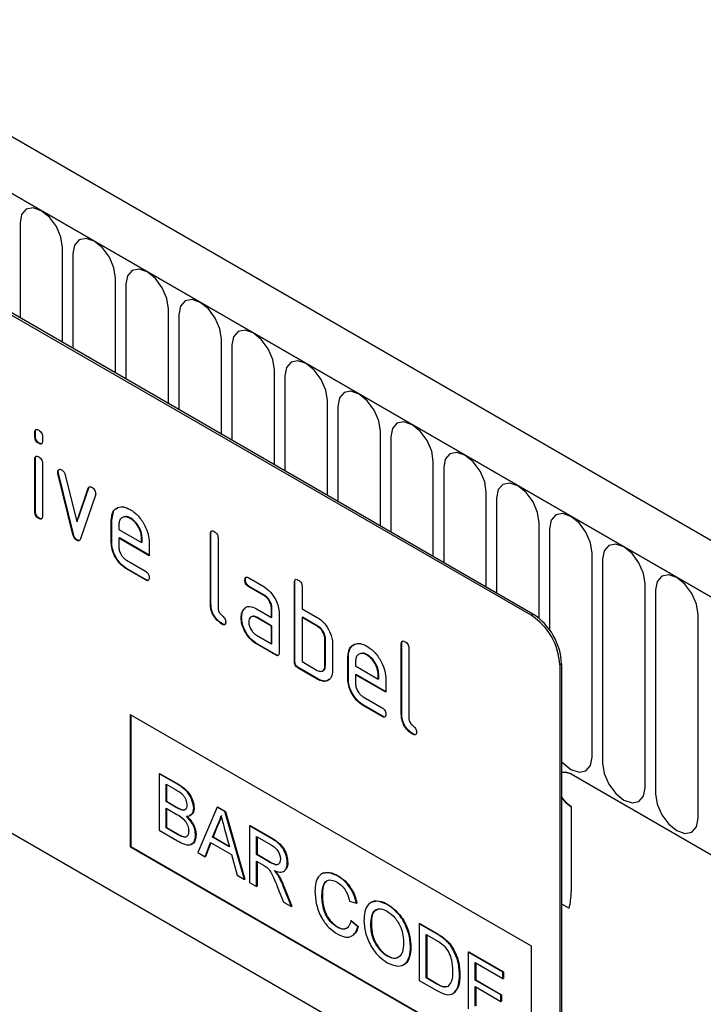
# Model space of a CAD drawing. Units: millimetres. Extents: x 75 to 2100, y 0 to 1460.
# Drawn here: x 824 to 875, y 326 to 399 of the extents above; entities that cross this region are included whole.
import ezdxf

# ---------------------------------------------------------------- set-up
doc = ezdxf.new("R2010")
doc.units = ezdxf.units.MM
doc.header["$LTSCALE"] = 5
doc.layers.get('0').update_dxf_attribs({"color": 1})
doc.layers.add('133540', color=7, linetype='Continuous')

# ---------------------------------------------------------------- blocks, each defined once
blk = doc.blocks.new('1031263-M_004_1031263-M_003_ISO_view')
for p, q in [((359.3, 31.831), (-346.392, 439.218)), ((357.089, 28.919), (-349.311, 436.714)), ((-348.957, 436.51), (356.735, 29.123)), ((332.552, 34.04), (267.498, 71.595)), ((332.694, 34.122), (267.64, 71.677)), ((294.682, 63.108), (294.682, 56.066)), ((297.838, 54.243), (297.838, 61.286)), ((298.606, 60.843), (298.606, 53.8)), ((301.763, 51.978), (301.763, 59.021)), ((302.531, 58.577), (302.531, 51.535)), ((305.687, 49.712), (305.687, 56.755)), ((306.455, 56.312), (306.455, 49.269)), ((309.612, 47.447), (309.612, 54.489)), ((310.38, 54.046), (310.38, 47.004)), ((313.536, 45.181), (313.536, 52.224)), ((314.304, 51.781), (314.304, 44.738)), ((317.461, 42.916), (317.461, 49.958)), ((318.228, 49.515), (318.228, 42.472)), ((295.818, 47.613), (295.783, 47.593)), ((295.783, 47.269), (295.783, 47.593)), ((295.818, 47.289), (295.818, 47.613)), ((321.385, 40.65), (321.385, 47.693)), ((295.818, 47.289), (295.783, 47.269)), ((296.101, 46.801), (296.066, 46.781)), ((296.348, 47.266), (296.348, 46.942)), ((322.153, 47.25), (322.153, 40.207)), ((295.818, 45.629), (295.783, 45.608)), ((295.783, 41.711), (295.783, 45.608)), ((295.818, 41.731), (295.818, 45.629)), ((296.348, 45.282), (296.348, 41.384)), ((325.309, 38.385), (325.309, 45.427)), ((297.513, 44.678), (297.477, 44.658)), ((297.529, 44.561), (297.494, 44.54)), ((298.602, 40.025), (297.494, 44.54)), ((298.638, 40.045), (297.529, 44.561)), ((326.077, 44.984), (326.077, 37.941)), ((298.027, 44.44), (298.883, 40.962)), ((298.883, 40.962), (299.735, 43.454)), ((298.918, 40.983), (299.77, 43.474)), ((299.77, 43.474), (299.735, 43.454)), ((329.234, 36.119), (329.234, 43.162)), ((300.273, 42.936), (299.164, 39.706)), ((330.002, 42.719), (330.002, 35.676)), ((295.818, 41.731), (295.783, 41.711)), ((301.475, 41.08), (301.605, 41.701)), ((301.828, 41.902), (301.98, 42.039)), ((296.101, 41.243), (296.066, 41.222)), ((298.918, 40.983), (298.883, 40.962)), ((301.475, 41.08), (301.44, 41.059)), ((301.44, 39.426), (301.44, 41.059)), ((301.475, 39.447), (301.475, 41.08)), ((302.884, 41.239), (302.849, 41.219)), ((333.158, 33.794), (333.158, 40.896)), ((302.005, 40.731), (302.005, 40.406)), ((302.005, 40.406), (303.694, 39.432)), ((333.926, 40.453), (333.926, 32.954)), ((298.638, 40.045), (298.602, 40.025)), ((298.918, 39.616), (298.883, 39.596)), ((301.475, 39.447), (301.44, 39.426)), ((302.041, 39.773), (302.005, 39.753)), ((302.005, 39.753), (302.005, 39.1)), ((304.255, 38.454), (302.005, 39.753)), ((304.255, 38.495), (302.041, 39.773)), ((303.729, 39.777), (303.694, 39.757)), ((303.694, 39.432), (303.694, 39.757)), ((303.729, 39.452), (303.694, 39.432)), ((303.729, 39.452), (303.729, 39.777)), ((304.255, 39.434), (304.255, 38.454)), ((308.829, 40.101), (308.794, 40.08)), ((308.794, 34.854), (308.794, 40.08)), ((308.829, 34.875), (308.829, 40.101)), ((309.359, 39.754), (309.359, 34.528)), ((302.568, 38.122), (303.974, 37.31)), ((337.083, 23.525), (337.083, 38.631)), ((337.851, 38.187), (337.851, 23.081)), ((302.604, 37.489), (302.568, 37.468)), ((303.974, 36.657), (302.568, 37.468)), ((304.009, 36.677), (302.604, 37.489)), ((304.009, 36.677), (303.974, 36.657)), ((311.385, 36.666), (311.349, 36.645)), ((311.631, 36.809), (312.756, 36.16)), ((315.051, 36.509), (315.016, 36.488)), ((315.016, 30.609), (315.016, 36.488)), ((315.051, 30.629), (315.051, 36.509)), ((311.666, 36.177), (311.631, 36.156)), ((312.756, 35.507), (311.631, 36.156)), ((312.791, 35.527), (311.666, 36.177)), ((315.582, 36.162), (315.582, 34.528)), ((341.007, 21.259), (341.007, 36.365)), ((341.775, 35.922), (341.775, 20.816)), ((312.791, 35.527), (312.756, 35.507)), ((308.829, 34.875), (308.794, 34.854)), ((311.253, 34.46), (311.218, 34.439)), ((311.253, 34.46), (311.374, 34.575)), ((312.194, 34.525), (313.319, 33.875)), ((313.354, 34.549), (313.319, 34.528)), ((313.319, 33.875), (313.319, 34.528)), ((313.354, 33.895), (313.354, 34.549)), ((315.582, 34.528), (316.713, 33.875)), ((311.104, 33.888), (311.069, 33.868)), ((312.229, 33.892), (312.194, 33.871)), ((313.319, 33.222), (312.194, 33.871)), ((313.354, 33.242), (312.229, 33.892)), ((313.354, 33.895), (313.319, 33.875)), ((313.885, 34.202), (313.885, 31.262)), ((315.617, 33.896), (315.582, 33.875)), ((315.582, 33.875), (315.582, 30.609)), ((316.713, 33.222), (315.582, 33.875)), ((316.748, 33.243), (315.617, 33.896)), ((332.552, 34.04), (332.694, 34.122)), ((344.932, 18.994), (344.932, 34.1)), ((332.552, -4.337), (267.498, 33.218)), ((309.676, 33.406), (309.641, 33.386)), ((313.354, 33.242), (313.319, 33.222)), ((313.319, 31.915), (313.319, 33.222)), ((313.354, 31.936), (313.354, 33.242)), ((316.748, 33.243), (316.713, 33.222)), ((312.194, 32.565), (313.319, 31.915)), ((317.314, 32.263), (317.279, 32.242)), ((317.279, 30.283), (317.279, 32.242)), ((317.314, 30.303), (317.314, 32.263)), ((312.229, 31.932), (312.194, 31.912)), ((313.602, 31.099), (312.194, 31.912)), ((313.637, 31.119), (312.229, 31.932)), ((313.354, 31.936), (313.319, 31.915)), ((317.844, 31.916), (317.844, 29.956)), ((322.971, 31.937), (322.936, 31.916)), ((322.936, 26.69), (322.936, 31.916)), ((322.971, 26.711), (322.971, 31.937)), ((323.501, 31.59), (323.501, 26.364)), ((313.637, 31.119), (313.602, 31.099)), ((319.011, 30.956), (318.976, 30.936)), ((318.976, 29.303), (318.976, 30.936)), ((319.011, 29.323), (319.011, 30.956)), ((320.42, 31.116), (320.385, 31.095)), ((315.051, 30.629), (315.016, 30.609)), ((315.334, 30.14), (315.299, 30.119)), ((316.713, 29.303), (315.299, 30.119)), ((316.748, 29.323), (315.334, 30.14)), ((315.582, 30.609), (316.713, 29.956)), ((317.314, 30.303), (317.279, 30.283)), ((319.542, 30.608), (319.542, 30.283)), ((319.542, 30.283), (321.23, 29.308)), ((334.815, 30.448), (334.674, 30.366)), ((334.674, 30.366), (334.674, -3.112)), ((334.815, 30.448), (334.815, -3.031)), ((316.748, 29.323), (316.713, 29.303)), ((319.011, 29.323), (318.976, 29.303)), ((319.577, 29.65), (319.542, 29.63)), ((319.542, 29.63), (319.542, 28.976)), ((321.792, 28.331), (319.542, 29.63)), ((321.792, 28.371), (319.577, 29.65)), ((321.265, 29.654), (321.23, 29.633)), ((321.23, 29.308), (321.23, 29.633)), ((321.265, 29.329), (321.23, 29.308)), ((321.265, 29.329), (321.265, 29.654)), ((321.792, 29.31), (321.792, 28.331)), ((320.105, 27.998), (321.51, 27.187)), ((320.14, 27.365), (320.105, 27.345)), ((321.51, 26.534), (320.105, 27.345)), ((321.545, 26.554), (320.14, 27.365)), ((302.854, 26.689), (332.552, 9.544)), ((302.854, 26.689), (302.854, 16.89)), ((302.889, 26.668), (302.889, 16.91)), ((321.545, 26.554), (321.51, 26.534)), ((322.971, 26.711), (322.936, 26.69)), ((323.818, 25.242), (323.783, 25.221)), ((304.991, 22.3), (305.026, 22.321)), ((304.991, 22.3), (304.991, 18.106)), ((306.35, 21.515), (304.991, 22.3)), ((305.026, 22.321), (306.386, 21.536)), ((335.522, 22.282), (357.089, 9.832)), ((305.503, 21.521), (306.195, 21.121)), ((305.503, 20.23), (305.503, 21.521)), ((305.538, 21.5), (305.538, 20.251)), ((306.35, 21.515), (306.386, 21.536)), ((305.503, 20.23), (305.538, 20.251)), ((306.251, 19.798), (305.503, 20.23)), ((305.503, 19.746), (306.303, 19.284)), ((305.503, 18.294), (305.503, 19.746)), ((305.538, 20.251), (306.287, 19.818)), ((305.538, 19.726), (305.538, 18.315)), ((306.251, 19.798), (306.287, 19.818)), ((307.552, 19.735), (307.587, 19.755)), ((309.288, 19.819), (307.846, 16.458)), ((309.288, 19.819), (309.324, 19.84)), ((309.866, 19.486), (309.288, 19.819)), ((309.324, 19.84), (309.902, 19.506)), ((335.522, 19.833), (335.522, 13.547)), ((306.688, 19.596), (306.723, 19.616)), ((309.866, 19.486), (309.902, 19.506)), ((311.308, 14.459), (309.866, 19.486)), ((309.902, 19.506), (311.344, 14.479)), ((305.503, 18.294), (305.538, 18.315)), ((306.362, 17.798), (305.503, 18.294)), ((305.538, 18.315), (306.397, 17.819)), ((308.957, 17.591), (309.329, 18.537)), ((309.365, 18.558), (308.993, 17.611)), ((309.329, 18.537), (309.365, 18.558)), ((311.696, 18.429), (311.731, 18.45)), ((311.696, 18.429), (311.696, 14.235)), ((313.272, 17.52), (311.696, 18.429)), ((311.731, 18.45), (313.307, 17.54)), ((304.991, 18.106), (306.354, 17.319)), ((306.362, 17.798), (306.397, 17.819)), ((306.673, 17.639), (306.708, 17.66)), ((307.691, 17.748), (307.727, 17.769)), ((308.957, 17.591), (308.993, 17.611)), ((310.197, 16.875), (308.957, 17.591)), ((308.993, 17.611), (310.184, 16.923)), ((309.844, 18.181), (310.197, 16.875)), ((312.208, 17.65), (313.291, 17.025)), ((312.208, 16.305), (312.208, 17.65)), ((312.244, 17.629), (312.244, 16.326)), ((313.272, 17.52), (313.307, 17.54)), ((302.889, 16.91), (302.854, 16.89)), ((302.854, 16.89), (332.552, -0.255)), ((302.889, 16.91), (332.552, -0.214)), ((308.39, 16.144), (308.803, 17.196)), ((308.825, 17.183), (308.425, 16.164)), ((308.803, 17.196), (310.351, 16.302)), ((307.846, 16.458), (308.39, 16.144)), ((308.39, 16.144), (308.425, 16.164)), ((310.351, 16.302), (310.765, 14.773)), ((312.208, 16.305), (312.244, 16.326)), ((313.181, 15.744), (312.208, 16.305)), ((312.244, 16.326), (313.216, 15.764)), ((312.208, 15.821), (312.733, 15.519)), ((312.208, 13.939), (312.208, 15.821)), ((312.244, 15.801), (312.244, 13.96)), ((313.181, 15.744), (313.216, 15.764)), ((314.49, 15.686), (314.525, 15.706)), ((310.765, 14.773), (311.308, 14.459)), ((313.809, 14.744), (313.844, 14.765)), ((318.212, 14.721), (318.248, 14.742)), ((311.308, 14.459), (311.344, 14.479)), ((311.696, 14.235), (312.208, 13.939)), ((312.208, 13.939), (312.244, 13.96)), ((313.748, 13.936), (314.2, 12.789)), ((314.192, 13.952), (314.227, 13.973)), ((314.788, 12.45), (314.192, 13.952)), ((314.227, 13.973), (314.823, 12.471)), ((317.051, 13.274), (317.087, 13.295)), ((314.2, 12.789), (314.788, 12.45)), ((314.788, 12.45), (314.823, 12.471)), ((319.1, 12.863), (319.612, 12.694)), ((319.612, 12.694), (319.648, 12.715)), ((321.896, 12.595), (321.932, 12.615)), ((334.815, 12.647), (335.368, 12.328)), ((334.815, 12.647), (335.368, 12.328)), ((318.175, 10.925), (318.21, 10.946)), ((319.193, 11.388), (319.229, 11.408)), ((319.705, 10.954), (319.193, 11.388)), ((319.229, 11.408), (319.741, 10.974)), ((319.705, 10.954), (319.741, 10.974)), ((320.683, 11.082), (320.719, 11.102)), ((324.269, 11.171), (324.304, 11.192)), ((324.269, 11.171), (324.269, 6.977)), ((325.511, 10.454), (324.269, 11.171)), ((324.304, 11.192), (325.546, 10.475)), ((324.781, 10.392), (325.517, 9.967)), ((324.781, 7.165), (324.781, 10.392)), ((324.816, 10.371), (324.816, 7.186)), ((325.511, 10.454), (325.546, 10.475)), ((326.153, 10.023), (326.188, 10.044)), ((332.552, 9.544), (332.552, -0.255)), ((321.892, 8.779), (321.927, 8.8)), ((323.617, 9.444), (323.652, 9.464)), ((326.681, 9.418), (326.716, 9.439)), ((327.901, 9.074), (327.936, 9.095)), ((327.901, 9.074), (327.901, 4.88)), ((330.462, 7.596), (327.901, 9.074)), ((327.936, 9.095), (330.498, 7.616)), ((328.413, 8.295), (330.462, 7.112)), ((328.413, 7.004), (328.413, 8.295)), ((328.449, 8.274), (328.449, 7.025)), ((327.249, 7.376), (327.284, 7.397)), ((330.462, 7.596), (330.498, 7.616)), ((330.462, 7.112), (330.462, 7.596)), ((330.498, 7.616), (330.498, 7.132)), ((324.269, 6.977), (325.57, 6.226)), ((324.781, 7.165), (324.816, 7.186)), ((325.53, 6.733), (324.781, 7.165)), ((324.816, 7.186), (325.565, 6.753)), ((325.53, 6.733), (325.565, 6.753)), ((328.413, 7.004), (328.449, 7.025)), ((330.322, 5.902), (328.413, 7.004)), ((328.449, 7.025), (330.358, 5.923)), ((330.462, 7.112), (330.498, 7.132)), ((328.413, 6.52), (330.322, 5.418)), ((328.413, 5.068), (328.413, 6.52)), ((328.449, 6.5), (328.449, 5.089)), ((330.322, 5.902), (330.358, 5.923)), ((330.322, 5.418), (330.322, 5.902)), ((330.358, 5.923), (330.358, 5.439)), ((330.322, 5.418), (330.358, 5.439))]:
    blk.add_line(p, q)
at = {"flags": 128}
for points in [[(297.838, 61.286), (297.718, 62.053), (297.376, 62.842), (296.864, 63.532), (296.26, 64.02), (295.656, 64.23), (295.144, 64.13), (294.802, 63.736), (294.682, 63.108)], [(301.763, 59.021), (301.643, 59.787), (301.301, 60.576), (300.788, 61.267), (300.185, 61.754), (299.581, 61.964), (299.068, 61.865), (298.726, 61.471), (298.606, 60.843)], [(305.687, 56.755), (305.567, 57.522), (305.225, 58.311), (304.713, 59.001), (304.109, 59.489), (303.505, 59.699), (302.993, 59.599), (302.651, 59.205), (302.531, 58.577)], [(309.612, 54.489), (309.492, 55.256), (309.149, 56.045), (308.637, 56.736), (308.033, 57.223), (307.429, 57.433), (306.917, 57.334), (306.575, 56.94), (306.455, 56.312)], [(313.536, 52.224), (313.416, 52.991), (313.074, 53.78), (312.562, 54.47), (311.958, 54.958), (311.354, 55.168), (310.842, 55.068), (310.5, 54.674), (310.38, 54.046)], [(317.461, 49.958), (317.34, 50.725), (316.998, 51.514), (316.486, 52.205), (315.882, 52.692), (315.278, 52.902), (314.766, 52.803), (314.424, 52.409), (314.304, 51.781)], [(321.385, 47.693), (321.265, 48.46), (320.923, 49.248), (320.411, 49.939), (319.807, 50.427), (319.203, 50.636), (318.691, 50.537), (318.349, 50.143), (318.228, 49.515)], [(325.309, 45.427), (325.189, 46.194), (324.847, 46.983), (324.335, 47.674), (323.731, 48.161), (323.127, 48.371), (322.615, 48.271), (322.273, 47.878), (322.153, 47.25)], [(329.234, 43.162), (329.114, 43.929), (328.772, 44.717), (328.26, 45.408), (327.656, 45.895), (327.052, 46.105), (326.54, 46.006), (326.197, 45.612), (326.077, 44.984)], [(333.158, 40.896), (333.038, 41.663), (332.696, 42.452), (332.184, 43.143), (331.58, 43.63), (330.976, 43.84), (330.464, 43.74), (330.122, 43.347), (330.002, 42.719)], [(337.083, 38.631), (336.963, 39.398), (336.621, 40.186), (336.108, 40.877), (335.504, 41.364), (334.901, 41.574), (334.388, 41.475), (334.046, 41.081), (333.926, 40.453)], [(341.007, 36.365), (340.887, 37.132), (340.545, 37.921), (340.033, 38.611), (339.429, 39.099), (338.825, 39.309), (338.313, 39.209), (337.971, 38.816), (337.851, 38.187)], [(344.932, 34.1), (344.812, 34.866), (344.469, 35.655), (343.957, 36.346), (343.353, 36.833), (342.749, 37.043), (342.237, 36.944), (341.895, 36.55), (341.775, 35.922)], [(334.815, 23.194), (334.901, 23.101), (335.504, 22.613), (336.108, 22.403), (336.621, 22.503), (336.963, 22.897), (337.083, 23.525)], [(337.851, 23.081), (337.971, 22.315), (338.313, 21.526), (338.825, 20.835), (339.429, 20.348), (340.033, 20.138), (340.545, 20.237), (340.887, 20.631), (341.007, 21.259)], [(335.522, 22.282), (335.116, 22.423), (334.815, 22.379)], [(335.522, 22.282), (335.116, 22.423), (334.815, 22.379)], [(334.815, 22.379), (335.116, 22.423), (335.522, 22.282)], [(334.815, 20.553), (335.116, 20.16), (335.522, 19.833)], [(334.815, 20.553), (335.116, 20.16), (335.522, 19.833)], [(335.522, 19.833), (335.116, 20.16), (334.815, 20.553)], [(341.775, 20.816), (341.895, 20.049), (342.237, 19.26), (342.749, 18.57), (343.353, 18.082), (343.957, 17.872), (344.469, 17.972), (344.812, 18.366), (344.932, 18.994)]]:
    blk.add_lwpolyline(points, dxfattribs=at)
for centre, radius, start, end in [((330.068, 30.156), 4.61, 2.60548, 57.39452), ((330.209, 30.238), 4.61, 2.60548, 57.39452), ((330.964, 13.503), 4.558, 345.0513, 0.54709)]:
    blk.add_arc(centre, radius, start, end)
for points, knots in [([(295.783, 47.593), (295.785, 47.641), (295.789, 47.737), (295.861, 47.817), (295.965, 47.807), (296.032, 47.772), (296.066, 47.755)], [0, 0, 0, 0, 0.280747, 0.559078, 0.7793, 1, 1, 1, 1]), ([(295.818, 47.613), (295.819, 47.664), (295.821, 47.754), (295.872, 47.792), (295.895, 47.809)], [0, 0, 0, 0, 0.558875, 1, 1, 1, 1]), ([(296.066, 47.755), (296.109, 47.727), (296.194, 47.672), (296.299, 47.531), (296.344, 47.385), (296.347, 47.306), (296.348, 47.266)], [0, 0, 0, 0, 0.280669, 0.558898, 0.779069, 1, 1, 1, 1]), ([(296.066, 46.781), (296.023, 46.808), (295.937, 46.863), (295.833, 47.005), (295.788, 47.15), (295.784, 47.229), (295.783, 47.269)], [0, 0, 0, 0, 0.280602, 0.55855, 0.778688, 1, 1, 1, 1]), ([(296.101, 46.801), (296.058, 46.828), (295.973, 46.883), (295.868, 47.025), (295.823, 47.17), (295.82, 47.25), (295.818, 47.289)], [0, 0, 0, 0, 0.280602, 0.55855, 0.778688, 1, 1, 1, 1]), ([(296.348, 46.942), (296.346, 46.894), (296.342, 46.798), (296.27, 46.718), (296.166, 46.728), (296.099, 46.763), (296.066, 46.781)], [0, 0, 0, 0, 0.280653, 0.559015, 0.779223, 1, 1, 1, 1]), ([(296.308, 46.767), (296.303, 46.761), (296.28, 46.732), (296.199, 46.752), (296.134, 46.785), (296.101, 46.801)], [0, 0, 0, 0, 0.118958, 0.558911, 1, 1, 1, 1]), ([(295.783, 45.608), (295.785, 45.657), (295.789, 45.753), (295.861, 45.832), (295.965, 45.823), (296.032, 45.788), (296.066, 45.77)], [0, 0, 0, 0, 0.280747, 0.559078, 0.7793, 1, 1, 1, 1]), ([(295.818, 45.629), (295.819, 45.679), (295.821, 45.769), (295.872, 45.808), (295.895, 45.825)], [0, 0, 0, 0, 0.558875, 1, 1, 1, 1]), ([(296.066, 45.77), (296.109, 45.743), (296.194, 45.688), (296.299, 45.546), (296.344, 45.401), (296.347, 45.321), (296.348, 45.282)], [0, 0, 0, 0, 0.280669, 0.558898, 0.779069, 1, 1, 1, 1]), ([(297.477, 44.658), (297.482, 44.703), (297.492, 44.793), (297.57, 44.851), (297.66, 44.865), (297.725, 44.834), (297.758, 44.818)], [0, 0, 0, 0, 0.279308, 0.558966, 0.779531, 1, 1, 1, 1]), ([(297.494, 44.54), (297.489, 44.563), (297.479, 44.604), (297.478, 44.641), (297.477, 44.658)], [0, 0, 0, 0, 0.559826, 1, 1, 1, 1]), ([(297.513, 44.678), (297.517, 44.724), (297.523, 44.806), (297.575, 44.838), (297.597, 44.852)], [0, 0, 0, 0, 0.565055, 1, 1, 1, 1]), ([(297.529, 44.561), (297.524, 44.583), (297.515, 44.624), (297.513, 44.662), (297.513, 44.678)], [0, 0, 0, 0, 0.559826, 1, 1, 1, 1]), ([(297.758, 44.818), (297.791, 44.796), (297.857, 44.752), (297.968, 44.622), (298.004, 44.509), (298.027, 44.44)], [0, 0, 0, 0, 0.281095, 0.562005, 1, 1, 1, 1]), ([(299.735, 43.454), (299.747, 43.482), (299.772, 43.54), (299.864, 43.584), (299.951, 43.545), (300.004, 43.521)], [0, 0, 0, 0, 0.280868, 0.561605, 1, 1, 1, 1]), ([(299.77, 43.474), (299.781, 43.505), (299.797, 43.549), (299.833, 43.562), (299.843, 43.566)], [0, 0, 0, 0, 0.721572, 1, 1, 1, 1]), ([(300.004, 43.521), (300.047, 43.494), (300.132, 43.439), (300.239, 43.3), (300.284, 43.154), (300.288, 43.074), (300.289, 43.034)], [0, 0, 0, 0, 0.2806, 0.558502, 0.778738, 1, 1, 1, 1]), ([(300.289, 43.034), (300.288, 43.014), (300.286, 42.979), (300.277, 42.949), (300.273, 42.936)], [0, 0, 0, 0, 0.559382, 1, 1, 1, 1]), ([(296.066, 41.222), (296.023, 41.25), (295.937, 41.304), (295.833, 41.446), (295.788, 41.592), (295.784, 41.671), (295.783, 41.711)], [0, 0, 0, 0, 0.280602, 0.55855, 0.778688, 1, 1, 1, 1]), ([(296.101, 41.243), (296.058, 41.27), (295.973, 41.325), (295.868, 41.467), (295.823, 41.612), (295.82, 41.691), (295.818, 41.731)], [0, 0, 0, 0, 0.280602, 0.55855, 0.778688, 1, 1, 1, 1]), ([(301.44, 41.059), (301.464, 41.286), (301.513, 41.739), (301.897, 42.048), (302.358, 42.112), (302.685, 41.957), (302.849, 41.879)], [0, 0, 0, 0, 0.279553, 0.559352, 0.779634, 1, 1, 1, 1]), ([(302.849, 41.879), (303.057, 41.731), (303.475, 41.436), (303.937, 40.725), (304.215, 40.025), (304.242, 39.631), (304.255, 39.434)], [0, 0, 0, 0, 0.2795807, 0.5592603, 0.779571, 1, 1, 1, 1]), ([(296.348, 41.384), (296.346, 41.336), (296.342, 41.24), (296.27, 41.16), (296.166, 41.17), (296.099, 41.205), (296.066, 41.222)], [0, 0, 0, 0, 0.280653, 0.559015, 0.779223, 1, 1, 1, 1]), ([(296.308, 41.209), (296.303, 41.203), (296.28, 41.174), (296.199, 41.193), (296.134, 41.226), (296.101, 41.243)], [0, 0, 0, 0, 0.118958, 0.558911, 1, 1, 1, 1]), ([(302.849, 41.219), (302.724, 41.273), (302.476, 41.383), (302.202, 41.274), (302.03, 41.056), (302.014, 40.84), (302.005, 40.731)], [0, 0, 0, 0, 0.279532, 0.559299, 0.779622, 1, 1, 1, 1]), ([(302.884, 41.239), (302.756, 41.303), (302.57, 41.395), (302.436, 41.333), (302.394, 41.313)], [0, 0, 0, 0, 0.689903, 1, 1, 1, 1]), ([(303.694, 39.757), (303.679, 39.909), (303.65, 40.214), (303.418, 40.663), (303.142, 41.02), (302.947, 41.152), (302.849, 41.219)], [0, 0, 0, 0, 0.2795241, 0.5593448, 0.779653, 1, 1, 1, 1]), ([(303.729, 39.777), (303.714, 39.93), (303.685, 40.234), (303.454, 40.684), (303.178, 41.04), (302.982, 41.173), (302.884, 41.239)], [0, 0, 0, 0, 0.2795241, 0.5593448, 0.779653, 1, 1, 1, 1]), ([(308.794, 40.08), (308.796, 40.129), (308.801, 40.225), (308.871, 40.306), (308.976, 40.297), (309.043, 40.261), (309.076, 40.244)], [0, 0, 0, 0, 0.280763, 0.559007, 0.779253, 1, 1, 1, 1]), ([(308.829, 40.101), (308.83, 40.151), (308.832, 40.242), (308.883, 40.281), (308.906, 40.298)], [0, 0, 0, 0, 0.5581475, 1, 1, 1, 1]), ([(309.076, 40.244), (309.119, 40.216), (309.205, 40.161), (309.311, 40.019), (309.355, 39.873), (309.358, 39.794), (309.359, 39.754)], [0, 0, 0, 0, 0.280669, 0.558931, 0.779165, 1, 1, 1, 1]), ([(298.883, 39.596), (298.846, 39.621), (298.772, 39.67), (298.662, 39.828), (298.625, 39.95), (298.602, 40.025)], [0, 0, 0, 0, 0.280091, 0.561469, 1, 1, 1, 1]), ([(298.918, 39.616), (298.881, 39.641), (298.807, 39.69), (298.697, 39.848), (298.66, 39.971), (298.638, 40.045)], [0, 0, 0, 0, 0.280091, 0.561469, 1, 1, 1, 1]), ([(299.164, 39.706), (299.151, 39.674), (299.125, 39.609), (299.057, 39.555), (298.97, 39.554), (298.912, 39.582), (298.883, 39.596)], [0, 0, 0, 0, 0.280137, 0.559877, 0.779607, 1, 1, 1, 1]), ([(299.105, 39.599), (299.097, 39.593), (299.072, 39.57), (299.004, 39.576), (298.947, 39.603), (298.918, 39.616)], [0, 0, 0, 0, 0.168101, 0.583423, 1, 1, 1, 1]), ([(302.568, 37.468), (302.401, 37.587), (302.067, 37.823), (301.696, 38.392), (301.472, 38.953), (301.451, 39.269), (301.44, 39.426)], [0, 0, 0, 0, 0.279619, 0.559267, 0.779559, 1, 1, 1, 1]), ([(302.604, 37.489), (302.437, 37.607), (302.103, 37.844), (301.731, 38.413), (301.508, 38.973), (301.486, 39.289), (301.475, 39.447)], [0, 0, 0, 0, 0.279619, 0.559267, 0.779559, 1, 1, 1, 1]), ([(302.005, 39.1), (302.016, 38.998), (302.037, 38.794), (302.188, 38.494), (302.373, 38.255), (302.503, 38.166), (302.568, 38.122)], [0, 0, 0, 0, 0.279457, 0.559355, 0.779724, 1, 1, 1, 1]), ([(303.974, 37.31), (304.017, 37.283), (304.102, 37.228), (304.207, 37.085), (304.251, 36.94), (304.254, 36.861), (304.255, 36.821)], [0, 0, 0, 0, 0.280653, 0.559015, 0.779223, 1, 1, 1, 1]), ([(304.255, 36.821), (304.253, 36.773), (304.249, 36.677), (304.178, 36.597), (304.075, 36.604), (304.007, 36.639), (303.974, 36.657)], [0, 0, 0, 0, 0.280602, 0.55855, 0.778688, 1, 1, 1, 1]), ([(304.216, 36.646), (304.211, 36.64), (304.188, 36.611), (304.108, 36.628), (304.042, 36.661), (304.009, 36.677)], [0, 0, 0, 0, 0.120704, 0.559183, 1, 1, 1, 1]), ([(311.349, 36.645), (311.352, 36.694), (311.356, 36.79), (311.426, 36.871), (311.53, 36.862), (311.597, 36.827), (311.631, 36.809)], [0, 0, 0, 0, 0.280669, 0.558898, 0.779069, 1, 1, 1, 1]), ([(311.631, 36.156), (311.588, 36.184), (311.502, 36.238), (311.398, 36.381), (311.354, 36.526), (311.351, 36.606), (311.349, 36.645)], [0, 0, 0, 0, 0.280747, 0.559078, 0.7793, 1, 1, 1, 1]), ([(311.385, 36.666), (311.386, 36.716), (311.388, 36.806), (311.438, 36.845), (311.46, 36.863)], [0, 0, 0, 0, 0.560992, 1, 1, 1, 1]), ([(311.666, 36.177), (311.623, 36.204), (311.537, 36.259), (311.433, 36.402), (311.389, 36.547), (311.386, 36.626), (311.385, 36.666)], [0, 0, 0, 0, 0.280747, 0.559078, 0.7793, 1, 1, 1, 1]), ([(315.016, 36.488), (315.018, 36.537), (315.023, 36.633), (315.094, 36.713), (315.198, 36.704), (315.265, 36.669), (315.299, 36.651)], [0, 0, 0, 0, 0.280763, 0.5590067, 0.7792527, 1, 1, 1, 1]), ([(315.051, 36.509), (315.053, 36.559), (315.055, 36.649), (315.106, 36.689), (315.128, 36.706)], [0, 0, 0, 0, 0.558148, 1, 1, 1, 1]), ([(315.299, 36.651), (315.342, 36.624), (315.428, 36.569), (315.533, 36.427), (315.577, 36.281), (315.58, 36.201), (315.582, 36.162)], [0, 0, 0, 0, 0.280669, 0.558931, 0.779165, 1, 1, 1, 1]), ([(312.756, 36.16), (312.923, 36.041), (313.257, 35.804), (313.626, 35.235), (313.852, 34.675), (313.874, 34.36), (313.885, 34.202)], [0, 0, 0, 0, 0.279576, 0.559296, 0.779523, 1, 1, 1, 1]), ([(313.319, 34.528), (313.31, 34.63), (313.292, 34.834), (313.139, 35.136), (312.953, 35.375), (312.822, 35.463), (312.756, 35.507)], [0, 0, 0, 0, 0.2796304, 0.5592226, 0.7795478, 1, 1, 1, 1]), ([(313.354, 34.549), (313.345, 34.65), (313.328, 34.854), (313.174, 35.157), (312.988, 35.396), (312.857, 35.483), (312.791, 35.527)], [0, 0, 0, 0, 0.2796304, 0.5592226, 0.7795478, 1, 1, 1, 1]), ([(309.641, 33.386), (309.514, 33.472), (309.26, 33.644), (308.963, 34.069), (308.812, 34.499), (308.8, 34.736), (308.794, 34.854)], [0, 0, 0, 0, 0.28008, 0.559069, 0.779201, 1, 1, 1, 1]), ([(309.676, 33.406), (309.549, 33.492), (309.296, 33.664), (308.999, 34.09), (308.847, 34.519), (308.835, 34.756), (308.829, 34.875)], [0, 0, 0, 0, 0.28008, 0.559069, 0.779201, 1, 1, 1, 1]), ([(309.359, 34.528), (309.363, 34.484), (309.369, 34.395), (309.464, 34.203), (309.641, 34.038), (309.818, 33.875), (309.912, 33.682), (309.919, 33.594), (309.922, 33.55)], [0, 0, 0, 0, 0.125305, 0.250335, 0.499896, 0.749686, 0.874716, 1, 1, 1, 1]), ([(311.069, 33.868), (311.077, 33.992), (311.091, 34.215), (311.179, 34.371), (311.218, 34.439)], [0, 0, 0, 0, 0.55981, 1, 1, 1, 1]), ([(311.104, 33.888), (311.112, 34.013), (311.126, 34.235), (311.214, 34.391), (311.253, 34.46)], [0, 0, 0, 0, 0.55981, 1, 1, 1, 1]), ([(311.218, 34.439), (311.279, 34.511), (311.401, 34.654), (311.732, 34.736), (312.019, 34.605), (312.194, 34.525)], [0, 0, 0, 0, 0.280755, 0.561071, 1, 1, 1, 1]), ([(312.194, 31.912), (312.027, 32.03), (311.693, 32.266), (311.325, 32.835), (311.101, 33.395), (311.08, 33.71), (311.069, 33.868)], [0, 0, 0, 0, 0.279642, 0.559234, 0.779508, 1, 1, 1, 1]), ([(312.229, 31.932), (312.062, 32.05), (311.728, 32.286), (311.36, 32.856), (311.137, 33.415), (311.115, 33.73), (311.104, 33.888)], [0, 0, 0, 0, 0.279642, 0.559234, 0.779508, 1, 1, 1, 1]), ([(312.194, 33.871), (312.111, 33.908), (311.944, 33.981), (311.76, 33.91), (311.648, 33.76), (311.636, 33.615), (311.631, 33.543)], [0, 0, 0, 0, 0.279478, 0.559304, 0.77968, 1, 1, 1, 1]), ([(312.229, 33.892), (312.143, 33.936), (312.032, 33.994), (311.95, 33.959), (311.932, 33.952)], [0, 0, 0, 0, 0.775767, 1, 1, 1, 1]), ([(316.713, 33.875), (316.824, 33.803), (317.046, 33.658), (317.421, 33.255), (317.591, 32.885), (317.694, 32.66)], [0, 0, 0, 0, 0.280819, 0.561253, 1, 1, 1, 1]), ([(309.922, 33.55), (309.92, 33.501), (309.916, 33.405), (309.845, 33.325), (309.741, 33.333), (309.674, 33.368), (309.641, 33.386)], [0, 0, 0, 0, 0.280602, 0.55855, 0.778688, 1, 1, 1, 1]), ([(309.883, 33.374), (309.878, 33.368), (309.855, 33.339), (309.775, 33.357), (309.709, 33.389), (309.676, 33.406)], [0, 0, 0, 0, 0.120704, 0.559183, 1, 1, 1, 1]), ([(311.631, 33.543), (311.641, 33.441), (311.662, 33.238), (311.814, 32.937), (311.998, 32.699), (312.129, 32.609), (312.194, 32.565)], [0, 0, 0, 0, 0.279457, 0.559355, 0.779724, 1, 1, 1, 1]), ([(317.279, 32.242), (317.27, 32.344), (317.252, 32.548), (317.098, 32.852), (316.911, 33.09), (316.779, 33.178), (316.713, 33.222)], [0, 0, 0, 0, 0.279621, 0.559225, 0.779528, 1, 1, 1, 1]), ([(317.314, 32.263), (317.305, 32.365), (317.287, 32.569), (317.133, 32.872), (316.946, 33.111), (316.814, 33.199), (316.748, 33.243)], [0, 0, 0, 0, 0.279621, 0.559225, 0.779528, 1, 1, 1, 1]), ([(317.694, 32.66), (317.743, 32.515), (317.829, 32.256), (317.84, 32.02), (317.844, 31.916)], [0, 0, 0, 0, 0.5597983, 1, 1, 1, 1]), ([(322.936, 31.916), (322.938, 31.965), (322.943, 32.061), (323.014, 32.142), (323.118, 32.133), (323.185, 32.097), (323.219, 32.08)], [0, 0, 0, 0, 0.280763, 0.559007, 0.779253, 1, 1, 1, 1]), ([(322.971, 31.937), (322.972, 31.987), (322.974, 32.077), (323.025, 32.117), (323.048, 32.134)], [0, 0, 0, 0, 0.558148, 1, 1, 1, 1]), ([(318.976, 30.936), (319, 31.162), (319.049, 31.615), (319.433, 31.924), (319.894, 31.989), (320.221, 31.833), (320.385, 31.756)], [0, 0, 0, 0, 0.2795526, 0.5593516, 0.7796344, 1, 1, 1, 1]), ([(319.011, 30.956), (319.034, 31.187), (319.078, 31.645), (319.371, 31.826), (319.516, 31.916)], [0, 0, 0, 0, 0.503016, 1, 1, 1, 1]), ([(320.385, 31.756), (320.594, 31.608), (321.011, 31.312), (321.473, 30.601), (321.751, 29.901), (321.778, 29.508), (321.792, 29.31)], [0, 0, 0, 0, 0.279581, 0.55926, 0.779571, 1, 1, 1, 1]), ([(323.219, 32.08), (323.262, 32.052), (323.347, 31.997), (323.453, 31.855), (323.497, 31.709), (323.5, 31.629), (323.501, 31.59)], [0, 0, 0, 0, 0.280669, 0.558931, 0.779165, 1, 1, 1, 1]), ([(313.885, 31.262), (313.882, 31.214), (313.878, 31.118), (313.807, 31.037), (313.703, 31.046), (313.636, 31.081), (313.602, 31.099)], [0, 0, 0, 0, 0.2805959, 0.5585662, 0.7787869, 1, 1, 1, 1]), ([(313.845, 31.087), (313.84, 31.081), (313.817, 31.052), (313.736, 31.07), (313.67, 31.103), (313.637, 31.119)], [0, 0, 0, 0, 0.122047, 0.560037, 1, 1, 1, 1]), ([(320.385, 31.095), (320.261, 31.15), (320.012, 31.259), (319.738, 31.151), (319.566, 30.932), (319.55, 30.716), (319.542, 30.608)], [0, 0, 0, 0, 0.279532, 0.559299, 0.779622, 1, 1, 1, 1]), ([(320.42, 31.116), (320.292, 31.179), (320.107, 31.271), (319.972, 31.209), (319.93, 31.19)], [0, 0, 0, 0, 0.689903, 1, 1, 1, 1]), ([(321.23, 29.633), (321.215, 29.786), (321.186, 30.09), (320.954, 30.54), (320.679, 30.896), (320.483, 31.029), (320.385, 31.095)], [0, 0, 0, 0, 0.279524, 0.559345, 0.779653, 1, 1, 1, 1]), ([(321.265, 29.654), (321.251, 29.806), (321.221, 30.111), (320.99, 30.56), (320.714, 30.917), (320.518, 31.049), (320.42, 31.116)], [0, 0, 0, 0, 0.279524, 0.559345, 0.779653, 1, 1, 1, 1]), ([(315.299, 30.119), (315.256, 30.147), (315.17, 30.201), (315.066, 30.344), (315.021, 30.49), (315.018, 30.569), (315.016, 30.609)], [0, 0, 0, 0, 0.280711, 0.558625, 0.778846, 1, 1, 1, 1]), ([(315.334, 30.14), (315.291, 30.167), (315.206, 30.222), (315.101, 30.365), (315.056, 30.51), (315.053, 30.59), (315.051, 30.629)], [0, 0, 0, 0, 0.280711, 0.558625, 0.778846, 1, 1, 1, 1]), ([(316.713, 29.956), (316.797, 29.919), (316.964, 29.845), (317.148, 29.916), (317.262, 30.065), (317.273, 30.21), (317.279, 30.283)], [0, 0, 0, 0, 0.279574, 0.559225, 0.779646, 1, 1, 1, 1]), ([(317.844, 29.956), (317.826, 29.774), (317.788, 29.409), (317.481, 29.158), (317.107, 29.113), (316.845, 29.239), (316.713, 29.303)], [0, 0, 0, 0, 0.279624, 0.559286, 0.779575, 1, 1, 1, 1]), ([(317.045, 29.915), (317.095, 29.924), (317.199, 29.944), (317.296, 30.088), (317.308, 30.231), (317.314, 30.303)], [0, 0, 0, 0, 0.313307, 0.656705, 1, 1, 1, 1]), ([(317.612, 29.325), (317.569, 29.278), (317.452, 29.148), (317.138, 29.139), (316.878, 29.262), (316.748, 29.323)], [0, 0, 0, 0, 0.2241986, 0.611979, 1, 1, 1, 1]), ([(320.105, 27.345), (319.938, 27.463), (319.603, 27.7), (319.232, 28.269), (319.009, 28.829), (318.987, 29.145), (318.976, 29.303)], [0, 0, 0, 0, 0.279619, 0.559267, 0.779559, 1, 1, 1, 1]), ([(320.14, 27.365), (319.973, 27.484), (319.639, 27.72), (319.268, 28.289), (319.044, 28.85), (319.022, 29.165), (319.011, 29.323)], [0, 0, 0, 0, 0.279619, 0.559267, 0.779559, 1, 1, 1, 1]), ([(319.542, 28.976), (319.552, 28.875), (319.573, 28.671), (319.725, 28.37), (319.909, 28.132), (320.039, 28.043), (320.105, 27.998)], [0, 0, 0, 0, 0.279457, 0.559355, 0.779724, 1, 1, 1, 1]), ([(321.51, 27.187), (321.553, 27.159), (321.639, 27.105), (321.744, 26.962), (321.787, 26.816), (321.79, 26.737), (321.792, 26.698)], [0, 0, 0, 0, 0.280653, 0.559015, 0.779223, 1, 1, 1, 1]), ([(321.792, 26.698), (321.789, 26.649), (321.785, 26.553), (321.714, 26.473), (321.611, 26.481), (321.544, 26.516), (321.51, 26.534)], [0, 0, 0, 0, 0.280602, 0.55855, 0.778688, 1, 1, 1, 1]), ([(321.752, 26.522), (321.747, 26.516), (321.724, 26.487), (321.644, 26.505), (321.578, 26.537), (321.545, 26.554)], [0, 0, 0, 0, 0.120704, 0.559183, 1, 1, 1, 1]), ([(323.783, 25.221), (323.656, 25.308), (323.402, 25.48), (323.105, 25.905), (322.954, 26.335), (322.942, 26.572), (322.936, 26.69)], [0, 0, 0, 0, 0.28008, 0.559069, 0.779201, 1, 1, 1, 1]), ([(323.818, 25.242), (323.691, 25.328), (323.438, 25.5), (323.141, 25.926), (322.989, 26.355), (322.977, 26.592), (322.971, 26.711)], [0, 0, 0, 0, 0.28008, 0.559069, 0.779201, 1, 1, 1, 1]), ([(323.501, 26.364), (323.505, 26.32), (323.512, 26.231), (323.606, 26.038), (323.783, 25.874), (323.961, 25.711), (324.054, 25.518), (324.061, 25.43), (324.065, 25.385)], [0, 0, 0, 0, 0.125305, 0.250335, 0.499896, 0.749686, 0.874716, 1, 1, 1, 1]), ([(324.065, 25.385), (324.062, 25.337), (324.058, 25.241), (323.987, 25.161), (323.884, 25.169), (323.817, 25.204), (323.783, 25.221)], [0, 0, 0, 0, 0.2806015, 0.5585498, 0.7786882, 1, 1, 1, 1]), ([(324.025, 25.21), (324.02, 25.204), (323.997, 25.175), (323.917, 25.192), (323.851, 25.225), (323.818, 25.242)], [0, 0, 0, 0, 0.120704, 0.559183, 1, 1, 1, 1]), ([(307.552, 19.735), (307.526, 19.934), (307.474, 20.334), (307.03, 21.083), (306.608, 21.351), (306.35, 21.515)], [0, 0, 0, 0, 0.279967, 0.559633, 1, 1, 1, 1]), ([(306.386, 21.536), (306.547, 21.437), (306.868, 21.239), (307.288, 20.766), (307.537, 20.22), (307.57, 19.91), (307.587, 19.755)], [0, 0, 0, 0, 0.281116, 0.560026, 0.780112, 1, 1, 1, 1]), ([(306.195, 21.121), (306.399, 21.012), (306.655, 20.876), (306.901, 20.536), (307.012, 20.279), (307.029, 20.098), (307.039, 19.978)], [0, 0, 0, 0, 0.4997557, 0.6249813, 0.7504877, 1, 1, 1, 1]), ([(306.688, 19.596), (306.607, 19.624), (306.463, 19.676), (306.316, 19.761), (306.251, 19.798)], [0, 0, 0, 0, 0.559459, 1, 1, 1, 1]), ([(306.287, 19.818), (306.369, 19.771), (306.516, 19.686), (306.66, 19.637), (306.723, 19.616)], [0, 0, 0, 0, 0.560393, 1, 1, 1, 1]), ([(307.039, 19.978), (307.036, 19.908), (307.028, 19.768), (306.947, 19.632), (306.826, 19.577), (306.734, 19.589), (306.688, 19.596)], [0, 0, 0, 0, 0.280244, 0.559695, 0.779758, 1, 1, 1, 1]), ([(307.007, 19.147), (307.089, 19.151), (307.255, 19.159), (307.487, 19.322), (307.527, 19.579), (307.552, 19.735)], [0, 0, 0, 0, 0.281363, 0.56221, 1, 1, 1, 1]), ([(307.587, 19.755), (307.576, 19.654), (307.555, 19.451), (307.429, 19.251), (307.293, 19.23), (307.237, 19.221)], [0, 0, 0, 0, 0.369846, 0.739862, 1, 1, 1, 1]), ([(306.303, 19.284), (306.518, 19.159), (306.786, 19.002), (307.032, 18.637), (307.151, 18.369), (307.168, 18.179), (307.179, 18.053)], [0, 0, 0, 0, 0.4988461, 0.6244539, 0.7501982, 1, 1, 1, 1]), ([(306.723, 19.616), (306.786, 19.602), (306.852, 19.586), (306.895, 19.62), (306.898, 19.623)], [0, 0, 0, 0, 0.936739, 1, 1, 1, 1]), ([(307.691, 17.748), (307.681, 17.883), (307.661, 18.152), (307.438, 18.687), (307.17, 18.973), (307.007, 19.147)], [0, 0, 0, 0, 0.28088, 0.561474, 1, 1, 1, 1]), ([(307.042, 19.167), (307.148, 19.062), (307.358, 18.852), (307.582, 18.46), (307.709, 18.084), (307.721, 17.874), (307.727, 17.769)], [0, 0, 0, 0, 0.280211, 0.55967, 0.779709, 1, 1, 1, 1]), ([(309.329, 18.537), (309.387, 18.643), (309.491, 18.833), (309.551, 19.066), (309.577, 19.169)], [0, 0, 0, 0, 0.559975, 1, 1, 1, 1]), ([(309.613, 19.189), (309.578, 19.059), (309.516, 18.828), (309.411, 18.64), (309.365, 18.558)], [0, 0, 0, 0, 0.559915, 1, 1, 1, 1]), ([(309.577, 19.169), (309.627, 18.984), (309.716, 18.655), (309.805, 18.326), (309.844, 18.181)], [0, 0, 0, 0, 0.559998, 1, 1, 1, 1]), ([(306.354, 17.319), (306.534, 17.222), (306.892, 17.027), (307.375, 16.98), (307.644, 17.288), (307.675, 17.595), (307.691, 17.748)], [0, 0, 0, 0, 0.2812825, 0.5601676, 0.7799883, 1, 1, 1, 1]), ([(306.673, 17.639), (306.615, 17.665), (306.512, 17.712), (306.408, 17.772), (306.362, 17.798)], [0, 0, 0, 0, 0.559832, 1, 1, 1, 1]), ([(306.397, 17.819), (306.456, 17.785), (306.56, 17.725), (306.663, 17.68), (306.708, 17.66)], [0, 0, 0, 0, 0.560099, 1, 1, 1, 1]), ([(307.179, 18.053), (307.172, 17.962), (307.159, 17.782), (307.037, 17.62), (306.86, 17.582), (306.735, 17.62), (306.673, 17.639)], [0, 0, 0, 0, 0.280033, 0.559559, 0.779331, 1, 1, 1, 1]), ([(306.708, 17.66), (306.786, 17.638), (306.943, 17.595), (307.083, 17.646), (307.117, 17.715), (307.118, 17.718)], [0, 0, 0, 0, 0.4906383, 0.9785424, 1, 1, 1, 1]), ([(307.727, 17.769), (307.715, 17.639), (307.691, 17.378), (307.546, 17.123), (307.388, 17.088), (307.33, 17.074)], [0, 0, 0, 0, 0.385534, 0.771138, 1, 1, 1, 1]), ([(314.49, 15.686), (314.47, 15.89), (314.43, 16.299), (313.991, 17.1), (313.545, 17.36), (313.272, 17.52)], [0, 0, 0, 0, 0.28058, 0.55933, 1, 1, 1, 1]), ([(313.307, 17.54), (313.475, 17.441), (313.807, 17.245), (314.255, 16.758), (314.486, 16.183), (314.512, 15.865), (314.525, 15.706)], [0, 0, 0, 0, 0.281671, 0.559202, 0.779411, 1, 1, 1, 1]), ([(313.291, 17.025), (313.386, 16.965), (313.575, 16.848), (313.819, 16.562), (313.958, 16.238), (313.971, 16.059), (313.978, 15.969)], [0, 0, 0, 0, 0.281111, 0.559739, 0.779685, 1, 1, 1, 1]), ([(312.733, 15.519), (312.78, 15.491), (312.865, 15.442), (312.949, 15.381), (312.985, 15.354)], [0, 0, 0, 0, 0.56011, 1, 1, 1, 1]), ([(312.985, 15.354), (313.086, 15.244), (313.288, 15.023), (313.511, 14.512), (313.658, 14.155), (313.748, 13.936)], [0, 0, 0, 0, 0.278201, 0.558672, 1, 1, 1, 1]), ([(313.978, 15.969), (313.971, 15.891), (313.957, 15.736), (313.852, 15.576), (313.596, 15.509), (313.352, 15.647), (313.181, 15.744)], [0, 0, 0, 0, 0.18699, 0.373845, 0.560268, 1, 1, 1, 1]), ([(313.216, 15.764), (313.321, 15.707), (313.529, 15.593), (313.805, 15.53), (313.886, 15.643), (313.913, 15.68)], [0, 0, 0, 0, 0.40237, 0.800613, 1, 1, 1, 1]), ([(313.527, 15.114), (313.666, 15.065), (313.945, 14.967), (314.277, 15.048), (314.463, 15.315), (314.481, 15.562), (314.49, 15.686)], [0, 0, 0, 0, 0.280721, 0.559709, 0.77969, 1, 1, 1, 1]), ([(314.525, 15.706), (314.517, 15.541), (314.505, 15.299), (314.365, 15.201), (314.32, 15.17)], [0, 0, 0, 0, 0.683658, 1, 1, 1, 1]), ([(313.809, 14.744), (313.76, 14.818), (313.671, 14.948), (313.571, 15.063), (313.527, 15.114)], [0, 0, 0, 0, 0.5596687, 1, 1, 1, 1]), ([(313.562, 15.135), (313.618, 15.07), (313.719, 14.954), (313.806, 14.823), (313.844, 14.765)], [0, 0, 0, 0, 0.56012, 1, 1, 1, 1]), ([(314.192, 13.952), (314.13, 14.103), (314.02, 14.373), (313.874, 14.631), (313.809, 14.744)], [0, 0, 0, 0, 0.5600294, 1, 1, 1, 1]), ([(313.844, 14.765), (313.925, 14.62), (314.07, 14.361), (314.179, 14.091), (314.227, 13.973)], [0, 0, 0, 0, 0.559794, 1, 1, 1, 1]), ([(318.212, 14.721), (317.95, 14.838), (317.427, 15.071), (316.848, 14.823), (316.576, 14.258), (316.551, 13.798), (316.539, 13.568)], [0, 0, 0, 0, 0.279748, 0.558427, 0.778969, 1, 1, 1, 1]), ([(317.171, 14.925), (317.323, 14.961), (317.645, 15.038), (318.04, 14.844), (318.248, 14.742)], [0, 0, 0, 0, 0.472225, 1, 1, 1, 1]), ([(319.612, 12.694), (319.55, 12.923), (319.427, 13.38), (319.055, 13.997), (318.631, 14.451), (318.352, 14.631), (318.212, 14.721)], [0, 0, 0, 0, 0.280034, 0.559432, 0.779521, 1, 1, 1, 1]), ([(318.248, 14.742), (318.426, 14.624), (318.781, 14.389), (319.217, 13.833), (319.509, 13.251), (319.601, 12.894), (319.648, 12.715)], [0, 0, 0, 0, 0.280081, 0.559449, 0.779549, 1, 1, 1, 1]), ([(317.051, 13.274), (317.064, 13.488), (317.089, 13.914), (317.316, 14.364), (317.734, 14.47), (318.036, 14.325), (318.188, 14.252)], [0, 0, 0, 0, 0.281158, 0.560247, 0.779804, 1, 1, 1, 1]), ([(317.382, 14.293), (317.344, 14.264), (317.109, 14.085), (317.097, 13.655), (317.087, 13.295)], [0, 0, 0, 0, 0.161578, 1, 1, 1, 1]), ([(318.188, 14.252), (318.308, 14.172), (318.547, 14.012), (318.92, 13.51), (319.032, 13.108), (319.1, 12.863)], [0, 0, 0, 0, 0.280694, 0.560413, 1, 1, 1, 1]), ([(316.539, 13.568), (316.562, 13.246), (316.607, 12.604), (316.978, 11.604), (317.588, 10.821), (318.011, 10.55), (318.223, 10.414)], [0, 0, 0, 0, 0.28068, 0.559986, 0.77938, 1, 1, 1, 1]), ([(318.175, 10.925), (318.044, 11.016), (317.784, 11.196), (317.437, 11.631), (317.099, 12.371), (317.071, 12.902), (317.051, 13.274)], [0, 0, 0, 0, 0.1869654, 0.3738371, 0.5605227, 1, 1, 1, 1]), ([(317.087, 13.295), (317.097, 13.064), (317.117, 12.603), (317.329, 11.878), (317.75, 11.273), (318.056, 11.055), (318.21, 10.946)], [0, 0, 0, 0, 0.281245, 0.560716, 0.780138, 1, 1, 1, 1]), ([(321.896, 12.595), (321.623, 12.718), (321.078, 12.964), (320.486, 12.69), (320.205, 12.104), (320.182, 11.624), (320.171, 11.384)], [0, 0, 0, 0, 0.279561, 0.558626, 0.779012, 1, 1, 1, 1]), ([(320.815, 12.796), (320.972, 12.84), (321.303, 12.932), (321.715, 12.724), (321.932, 12.615)], [0, 0, 0, 0, 0.4740529, 1, 1, 1, 1]), ([(323.617, 9.444), (323.595, 9.765), (323.55, 10.407), (323.125, 11.396), (322.525, 12.165), (322.106, 12.452), (321.896, 12.595)], [0, 0, 0, 0, 0.280402, 0.559503, 0.779637, 1, 1, 1, 1]), ([(321.932, 12.615), (322.199, 12.425), (322.733, 12.044), (323.321, 11.111), (323.61, 10.214), (323.638, 9.714), (323.652, 9.464)], [0, 0, 0, 0, 0.279564, 0.558584, 0.779087, 1, 1, 1, 1]), ([(320.683, 11.082), (320.691, 11.314), (320.705, 11.776), (320.967, 12.238), (321.418, 12.329), (321.739, 12.182), (321.899, 12.109)], [0, 0, 0, 0, 0.281196, 0.559716, 0.779864, 1, 1, 1, 1]), ([(321.186, 12.216), (321.084, 12.178), (320.73, 12.048), (320.724, 11.496), (320.719, 11.102)], [0, 0, 0, 0, 0.286345, 1, 1, 1, 1]), ([(321.899, 12.109), (322.098, 11.963), (322.494, 11.672), (322.902, 10.954), (323.08, 10.296), (323.097, 9.928), (323.105, 9.744)], [0, 0, 0, 0, 0.279108, 0.557988, 0.778771, 1, 1, 1, 1]), ([(319.193, 11.388), (319.157, 11.252), (319.084, 10.982), (318.828, 10.774), (318.504, 10.763), (318.284, 10.871), (318.175, 10.925)], [0, 0, 0, 0, 0.280491, 0.559766, 0.77972, 1, 1, 1, 1]), ([(318.21, 10.946), (318.354, 10.872), (318.579, 10.757), (318.748, 10.823), (318.81, 10.847)], [0, 0, 0, 0, 0.638614, 1, 1, 1, 1]), ([(318.223, 10.414), (318.418, 10.32), (318.808, 10.132), (319.276, 10.221), (319.57, 10.526), (319.66, 10.811), (319.705, 10.954)], [0, 0, 0, 0, 0.27993, 0.559196, 0.779393, 1, 1, 1, 1]), ([(319.741, 10.974), (319.69, 10.781), (319.621, 10.519), (319.431, 10.416), (319.381, 10.389)], [0, 0, 0, 0, 0.739882, 1, 1, 1, 1]), ([(320.171, 11.384), (320.199, 11.066), (320.255, 10.431), (320.686, 9.465), (321.277, 8.714), (321.688, 8.434), (321.894, 8.294)], [0, 0, 0, 0, 0.280155, 0.55943, 0.779617, 1, 1, 1, 1]), ([(321.892, 8.779), (321.698, 8.92), (321.31, 9.201), (320.901, 9.894), (320.708, 10.541), (320.691, 10.901), (320.683, 11.082)], [0, 0, 0, 0, 0.279186, 0.558445, 0.77893, 1, 1, 1, 1]), ([(320.719, 11.102), (320.731, 10.871), (320.756, 10.409), (321.049, 9.692), (321.47, 9.114), (321.775, 8.905), (321.927, 8.8)], [0, 0, 0, 0, 0.280657, 0.559885, 0.779849, 1, 1, 1, 1]), ([(326.153, 10.023), (326.034, 10.113), (325.821, 10.274), (325.606, 10.399), (325.511, 10.454)], [0, 0, 0, 0, 0.559733, 1, 1, 1, 1]), ([(325.546, 10.475), (325.667, 10.404), (325.882, 10.279), (326.095, 10.116), (326.188, 10.044)], [0, 0, 0, 0, 0.560174, 1, 1, 1, 1]), ([(323.105, 9.744), (323.094, 9.52), (323.073, 9.073), (322.791, 8.662), (322.361, 8.56), (322.048, 8.706), (321.892, 8.779)], [0, 0, 0, 0, 0.280839, 0.559975, 0.779861, 1, 1, 1, 1]), ([(325.517, 9.967), (325.631, 9.9), (325.835, 9.783), (326.031, 9.61), (326.118, 9.533)], [0, 0, 0, 0, 0.56051, 1, 1, 1, 1]), ([(326.118, 9.533), (326.238, 9.375), (326.479, 9.057), (326.713, 8.377), (326.728, 7.945), (326.737, 7.681)], [0, 0, 0, 0, 0.278696, 0.558864, 1, 1, 1, 1]), ([(326.681, 9.418), (326.591, 9.547), (326.43, 9.776), (326.237, 9.948), (326.153, 10.023)], [0, 0, 0, 0, 0.5596146, 1, 1, 1, 1]), ([(326.188, 10.044), (326.296, 9.946), (326.488, 9.772), (326.646, 9.541), (326.716, 9.439)], [0, 0, 0, 0, 0.559847, 1, 1, 1, 1]), ([(321.894, 8.294), (322.16, 8.177), (322.692, 7.944), (323.285, 8.184), (323.573, 8.746), (323.602, 9.211), (323.617, 9.444)], [0, 0, 0, 0, 0.279744, 0.558498, 0.779065, 1, 1, 1, 1]), ([(321.927, 8.8), (322.136, 8.694), (322.416, 8.552), (322.598, 8.674), (322.644, 8.705)], [0, 0, 0, 0, 0.745918, 1, 1, 1, 1]), ([(323.652, 9.464), (323.626, 9.179), (323.572, 8.61), (323.299, 8.148), (323.057, 8.129), (323.045, 8.128)], [0, 0, 0, 0, 0.487797, 0.973499, 1, 1, 1, 1]), ([(327.249, 7.376), (327.232, 7.749), (327.201, 8.415), (326.839, 9.112), (326.681, 9.418)], [0, 0, 0, 0, 0.560981, 1, 1, 1, 1]), ([(326.716, 9.439), (326.823, 9.249), (327.037, 8.87), (327.244, 8.152), (327.269, 7.683), (327.284, 7.397)], [0, 0, 0, 0, 0.279769, 0.559929, 1, 1, 1, 1]), ([(325.57, 6.226), (325.84, 6.084), (326.378, 5.802), (326.971, 6.067), (327.215, 6.673), (327.238, 7.142), (327.249, 7.376)], [0, 0, 0, 0, 0.280578, 0.557944, 0.778763, 1, 1, 1, 1]), ([(326.737, 7.681), (326.731, 7.41), (326.72, 6.928), (326.489, 6.654), (326.388, 6.534)], [0, 0, 0, 0, 0.561257, 1, 1, 1, 1]), ([(327.284, 7.397), (327.274, 7.089), (327.255, 6.533), (326.971, 6.238), (326.844, 6.105)], [0, 0, 0, 0, 0.553053, 1, 1, 1, 1]), ([(326.388, 6.534), (326.321, 6.51), (326.186, 6.462), (325.885, 6.539), (325.665, 6.659), (325.53, 6.733)], [0, 0, 0, 0, 0.279373, 0.559396, 1, 1, 1, 1]), ([(325.565, 6.753), (325.742, 6.652), (326.055, 6.471), (326.311, 6.529), (326.423, 6.555)], [0, 0, 0, 0, 0.561861, 1, 1, 1, 1])]:
    blk.add_open_spline(points, degree=3, knots=knots)

msp = doc.modelspace()

# ---------------------------------------------------------------- block references
at = {"layer": '133540'}
msp.add_blockref('1031263-M_004_1031263-M_003_ISO_view', (529.483, 320.795), dxfattribs=at)

doc.saveas('drawing.dxf')
